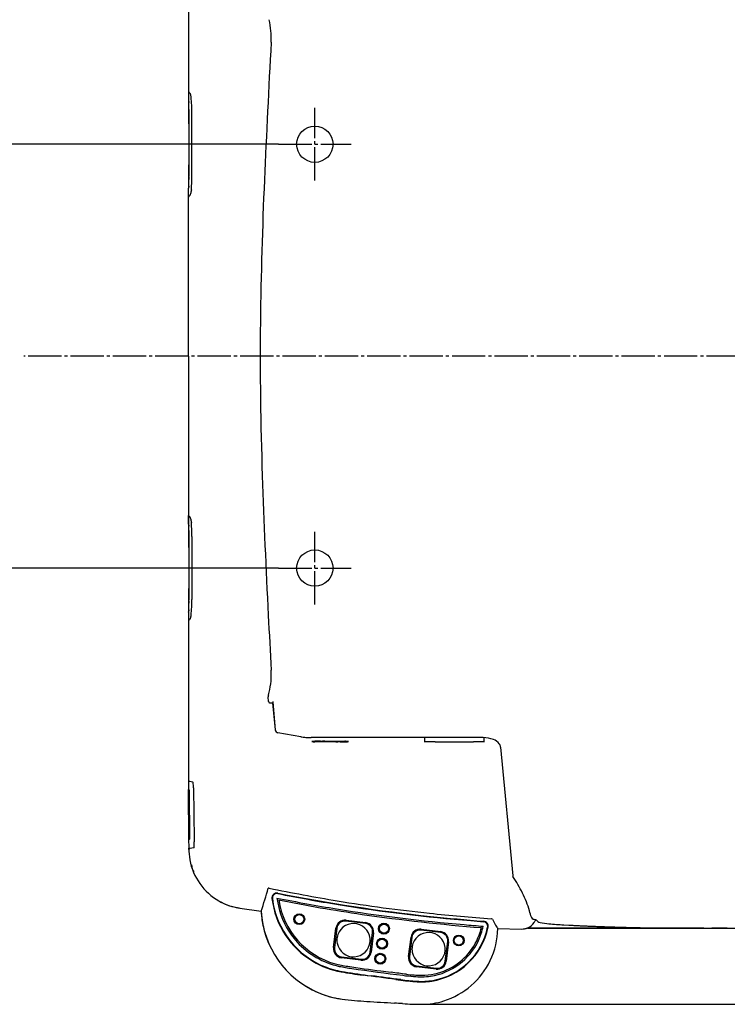
# Model space of a CAD drawing. Units: millimetres. Extents: x -62 to 2688, y -62 to 3775.
# Drawn here: x 658 to 892, y 1186 to 1511 of the extents above; entities that cross this region are included whole.
import ezdxf

# ---------------------------------------------------------------- set-up
doc = ezdxf.new("R2010")
doc.units = ezdxf.units.MM
doc.linetypes.add('DASH_CENTER', pattern=[14, 11, -1, 1, -1])
doc.layers.add('1', color=7, linetype='Continuous')
doc.layers.add('204', color=7, linetype='Continuous')
doc.styles.add('CONVERTER_11', font='txt.shx', dxfattribs={"width": 0.9})
doc.dimstyles.new('ME10_DIM_11', dxfattribs={"dimtxt": 43.75, "dimasz": 43.75, "dimexe": 12.5, "dimexo": 0, "dimgap": 12.5, "dimtad": 1, "dimdsep": 46, "dimtxsty": 'CONVERTER_11', "dimsah": 1, "dimcen": 0.09, "dimclrd": 2, "dimclre": 2, "dimclrt": 7, "dimadec": 0, "dimazin": 0, "dimtfac": 1, "dimtdec": 4, "dimtix": 1, "dimtmove": 0, "dimatfit": 3, "dimfxl": 1, "dimtolj": 1, "dimtzin": 0, "dimarcsym": 0})
doc.dimstyles.new('ME10_DIM_12', dxfattribs={"dimtxt": 43.75, "dimasz": 43.75, "dimexe": 12.5, "dimexo": 0, "dimgap": 12.5, "dimtad": 1, "dimdsep": 46, "dimtxsty": 'CONVERTER_11', "dimsah": 1, "dimcen": 0.09, "dimclrd": 2, "dimclre": 2, "dimclrt": 7, "dimadec": 0, "dimazin": 0, "dimtfac": 1, "dimtdec": 4, "dimtix": 1, "dimtmove": 0, "dimatfit": 3, "dimfxl": 1, "dimtolj": 1, "dimtzin": 0, "dimarcsym": 0})
doc.dimstyles.new('ME10_DIM_13', dxfattribs={"dimtxt": 43.75, "dimasz": 43.75, "dimexe": 12.5, "dimexo": 0, "dimgap": 12.5, "dimtad": 1, "dimdsep": 46, "dimtxsty": 'CONVERTER_11', "dimsah": 1, "dimcen": 0.09, "dimclrd": 2, "dimclre": 2, "dimclrt": 7, "dimadec": 0, "dimazin": 0, "dimtfac": 1, "dimtdec": 4, "dimtix": 1, "dimtmove": 0, "dimatfit": 3, "dimfxl": 1, "dimtolj": 1, "dimtzin": 0, "dimarcsym": 0})

# ---------------------------------------------------------------- blocks, each defined once
blk = doc.blocks.new('*D4')
at = {"layer": '1', "color": 2, "linetype": 'Continuous'}
for p, q in [((862.55, 1588.84), (1346.17, 1588.84)), ((1333.67, 1588.84), (1333.67, 1186.02)), ((791.24, 1186.02), (1346.17, 1186.02))]:
    blk.add_line(p, q, dxfattribs=at)
at = {"layer": '1', "color": 2}
for points in [[(1339.43, 1545.09), (1327.91, 1545.09), (1333.67, 1588.84)], [(1327.91, 1229.77), (1339.43, 1229.77), (1333.67, 1186.02)]]:
    blk.add_solid(points, dxfattribs=at)
at = {"layer": '1', "color": 7, "insert": (1321.17, 1347.6), "char_height": 43.75, "attachment_point": 7, "rotation": 90, "line_spacing_factor": 0.60024, "style": 'CONVERTER_11'}
blk.add_mtext('403', dxfattribs=at)
blk = doc.blocks.new('*D5')
at = {"layer": '1', "color": 2, "linetype": 'Continuous'}
for p, q in [((1083.67, 1588.84), (1083.67, 1741.03)), ((862.55, 1588.84), (1096.17, 1588.84)), ((1083.67, 1211.2), (1083.67, 1588.84)), ((826.06, 1211.2), (1096.17, 1211.2))]:
    blk.add_line(p, q, dxfattribs=at)
at = {"layer": '1', "color": 2}
for points in [[(1089.43, 1545.09), (1077.91, 1545.09), (1083.67, 1588.84)], [(1077.91, 1254.95), (1089.43, 1254.95), (1083.67, 1211.2)]]:
    blk.add_solid(points, dxfattribs=at)
at = {"layer": '1', "color": 7, "insert": (1071.17, 1636.03), "char_height": 43.75, "attachment_point": 7, "rotation": 90, "line_spacing_factor": 0.60024, "style": 'CONVERTER_11'}
blk.add_mtext('378', dxfattribs=at)
blk = doc.blocks.new('*D6')
at = {"layer": '1', "color": 2, "linetype": 'Continuous'}
for p, q in [((743.87, 1470.1), (576.64, 1470.1)), ((589.14, 1470.1), (589.14, 1330.1)), ((743.87, 1330.1), (576.64, 1330.1))]:
    blk.add_line(p, q, dxfattribs=at)
at = {"layer": '1', "color": 2}
for points in [[(594.9, 1426.35), (583.38, 1426.35), (589.14, 1470.1)], [(583.38, 1373.85), (594.9, 1373.85), (589.14, 1330.1)]]:
    blk.add_solid(points, dxfattribs=at)
at = {"layer": '1', "color": 7, "insert": (576.64, 1354.16), "char_height": 43.75, "attachment_point": 7, "rotation": 90, "line_spacing_factor": 0.60024, "style": 'CONVERTER_11'}
blk.add_mtext('140', dxfattribs=at)

msp = doc.modelspace()

# ---------------------------------------------------------------- linework, layer by layer
at = {"layer": '1', "color": 2, "linetype": 'DASH_CENTER'}
for p, q in [((755.87, 1458.096), (755.87, 1482.096)), ((743.87, 1470.096), (767.87, 1470.096)), ((1246.17, 1400.096), (659.768, 1400.096)), ((755.87, 1318.096), (755.87, 1342.096)), ((743.87, 1330.096), (767.87, 1330.096))]:
    msp.add_line(p, q, dxfattribs=at)
at = {"layer": '1', "color": 7, "linetype": 'Continuous'}
msp.add_line((884.307, 1211.197), (826.058, 1211.197), dxfattribs=at)
for centre in [(755.87, 1470.096), (755.87, 1330.096)]:
    msp.add_circle(centre, 6, dxfattribs=at)
at = {"layer": '204', "color": 7, "linetype": 'Continuous'}
for p, q in [((714.213, 1562.727), (714.132, 1484.62)), ((714.717, 1486.913), (714.513, 1487.122)), ((714.132, 1484.62), (714.251, 1484.024)), ((714.132, 1484.563), (714.134, 1477.111)), ((714.24, 1484.022), (714.26, 1483.924)), ((714.265, 1481.66), (714.265, 1481.659)), ((714.265, 1481.637), (714.265, 1481.637)), ((714.27, 1481.601), (714.271, 1481.597)), ((714.273, 1481.374), (714.278, 1480.699)), ((714.278, 1480.699), (714.285, 1459.492)), ((714.309, 1480.438), (714.317, 1459.754)), ((715.284, 1459.754), (715.253, 1480.437)), ((714.139, 1463.08), (714.142, 1455.628)), ((714.279, 1458.594), (714.279, 1458.59)), ((715.284, 1459.655), (715.284, 1459.754)), ((714.261, 1456.168), (714.142, 1455.571)), ((714.143, 1452.861), (714.142, 1455.571)), ((714.269, 1456.267), (714.25, 1456.17)), ((714.141, 1400.096), (714.143, 1452.861)), ((714.52, 1453.05), (714.75, 1453.279)), ((714.141, 1400.096), (714.143, 1347.23)), ((714.142, 1344.563), (714.143, 1347.437)), ((714.143, 1347.23), (714.142, 1344.62)), ((714.52, 1347.141), (714.75, 1346.913)), ((714.142, 1344.563), (714.139, 1337.112)), ((714.142, 1344.62), (714.261, 1344.024)), ((714.153, 1344.563), (714.142, 1344.563)), ((714.25, 1344.022), (714.269, 1343.924)), ((714.273, 1341.661), (714.273, 1341.66)), ((714.285, 1340.699), (714.278, 1319.492)), ((714.279, 1341.601), (714.279, 1341.598)), ((714.281, 1341.375), (714.285, 1340.699)), ((714.285, 1340.699), (714.285, 1340.699)), ((714.317, 1340.437), (714.309, 1319.754)), ((715.284, 1340.437), (715.253, 1319.754)), ((715.284, 1340.537), (715.284, 1340.437)), ((714.267, 1336.777), (714.276, 1336.767)), ((714.134, 1323.08), (714.132, 1315.628)), ((714.279, 1323.417), (714.27, 1323.407)), ((714.271, 1318.594), (714.27, 1318.591)), ((714.278, 1319.492), (714.278, 1319.492)), ((714.251, 1316.168), (714.132, 1315.571)), ((714.132, 1315.628), (714.143, 1315.628)), ((714.132, 1315.571), (714.132, 1315.628)), ((714.132, 1315.571), (714.132, 1312.961)), ((714.26, 1316.267), (714.24, 1316.17)), ((714.253, 1316.192), (714.251, 1316.168)), ((714.132, 1312.961), (714.167, 1256.952)), ((714.717, 1313.279), (714.513, 1313.069)), ((740.469, 1287.599), (740.469, 1287.592)), ((740.469, 1287.592), (740.472, 1287.527)), ((740.598, 1286.053), (740.473, 1287.527)), ((740.598, 1286.053), (740.6, 1286.03)), ((741.096, 1285.596), (741.976, 1285.596)), ((741.915, 1285.596), (742.773, 1276.64)), ((741.951, 1285.876), (742.802, 1276.639)), ((743.666, 1275.732), (743.635, 1275.738)), ((751.224, 1274.399), (743.666, 1275.732)), ((811.459, 1274.096), (754.697, 1274.096)), ((755.847, 1272.814), (755.747, 1272.812)), ((755.847, 1272.757), (755.847, 1272.881)), ((755.847, 1272.757), (755.847, 1272.689)), ((759.189, 1272.681), (755.847, 1272.689)), ((757.706, 1272.887), (758.389, 1272.888)), ((759.143, 1272.89), (762.704, 1272.89)), ((762.751, 1272.681), (759.189, 1272.681)), ((762.704, 1272.89), (765.775, 1272.882)), ((764.188, 1272.683), (763.504, 1272.682)), ((766.047, 1272.881), (765.775, 1272.882)), ((766.047, 1272.881), (766.047, 1272.757)), ((766.047, 1272.757), (766.146, 1272.758)), ((766.047, 1272.689), (766.047, 1272.757)), ((792.033, 1272.847), (791.973, 1272.842)), ((792.033, 1274.096), (792.033, 1272.822)), ((811.459, 1274.096), (811.482, 1274.096)), ((811.833, 1272.822), (811.833, 1274.089)), ((817.196, 1271), (821.22, 1228.472)), ((714.535, 1259.745), (715.558, 1259.472)), ((714.167, 1256.952), (714.405, 1256.596)), ((714.168, 1256.496), (714.167, 1256.952)), ((714.168, 1256.496), (714.168, 1256.469)), ((714.221, 1240.722), (714.186, 1256.469)), ((714.186, 1256.469), (714.406, 1256.469)), ((714.405, 1256.596), (714.441, 1240.596)), ((715.779, 1257.472), (715.985, 1240.326)), ((714.204, 1240.722), (714.204, 1240.696)), ((714.204, 1240.696), (714.212, 1237.638)), ((714.204, 1240.696), (714.441, 1240.696)), ((714.442, 1240.596), (714.205, 1240.24)), ((715.985, 1240.326), (716.003, 1239.719)), ((714.213, 1237.638), (714.213, 1237.619)), ((714.213, 1237.465), (714.213, 1237.619)), ((714.213, 1237.617), (714.213, 1237.619)), ((714.217, 1237.121), (714.213, 1237.465)), ((715.921, 1237.72), (714.571, 1237.426)), ((821.302, 1228.238), (821.301, 1228.241)), ((743.633, 1222.591), (743.552, 1222.606)), ((731.056, 1217.781), (738.147, 1216.775)), ((738.193, 1216.084), (738.201, 1215.983)), ((772.594, 1212.706), (766.146, 1213.498)), ((766.183, 1213.796), (772.63, 1213.004)), ((827.41, 1214.756), (827.414, 1214.736)), ((828.072, 1214.109), (828.068, 1214.11)), ((762.05, 1204.732), (762.842, 1211.184)), ((763.139, 1211.147), (762.348, 1204.695)), ((797.388, 1209.733), (790.94, 1210.525)), ((790.977, 1210.823), (797.424, 1210.031)), ((812.939, 1211.488), (812.953, 1211.562)), ((816.306, 1211.041), (824.114, 1210.878)), ((838.065, 1212.257), (839.748, 1212.17)), ((774.152, 1203.246), (774.944, 1209.698)), ((775.241, 1209.661), (774.45, 1203.209)), ((786.844, 1201.759), (787.636, 1208.211)), ((787.933, 1208.174), (787.142, 1201.722)), ((798.946, 1200.273), (799.737, 1206.725)), ((800.035, 1206.688), (799.244, 1200.236)), ((771.109, 1200.597), (764.661, 1201.389)), ((764.698, 1201.687), (771.145, 1200.895)), ((777.664, 1197.038), (781.033, 1196.602)), ((795.903, 1197.624), (789.455, 1198.416)), ((789.492, 1198.714), (795.939, 1197.922)), ((765.701, 1187.64), (765.698, 1187.64)), ((787.455, 1186.073), (787.446, 1186.073))]:
    msp.add_line(p, q, dxfattribs=at)
for centre, radius in [((750.737, 1214.125), 1.8), ((750.739, 1214.125), 1.5), ((778.679, 1211.002), 1.8), ((778.681, 1211.002), 1.5), ((778.07, 1206.039), 1.8), ((778.072, 1206.039), 1.5), ((803.41, 1207.103), 1.8), ((803.412, 1207.103), 1.5), ((777.461, 1201.077), 1.8), ((777.463, 1201.077), 1.5)]:
    msp.add_circle(centre, radius, dxfattribs=at)
for centre, radius, start, end in [((717.623, 1505.334), 23.864, 356.36963, 14.33201), ((5484.151, 1249.49), 4749.527, 176.930389, 177.480105), ((714.213, 1487.239), 0.0818, 104.33152, 186.02468), ((714.155, 1486.897), 0.423, 32.1681, 84.89479), ((711.62, 1485.376), 3.457, 22.06651, 26.39225), ((709.753, 1485.228), 5.273, 3.97138, 15.92309), ((653.134, 1481.239), 61.18, 359.24935, 2.60886), ((667.59, 1480.807), 47.664, 359.55645, 5.76382), ((709.649, 1481.37), 4.624, 0.05799, 4.03499), ((715.281, 1481.7), 1.019, 180.27413, 180.67945), ((714.645, 1481.691), 0.384, 180.42022, 181.24343), ((714.69, 1481.691), 0.428, 181.19569, 181.67648), ((715.563, 1481.724), 1.302, 181.97626, 182.10001), ((714.778, 1481.696), 0.516, 182.22093, 182.56629), ((714.682, 1481.69), 0.421, 182.36066, 182.81315), ((714.749, 1481.695), 0.488, 182.97886, 183.36127), ((714.79, 1481.696), 0.529, 183.21317, 183.56161), ((714.758, 1481.694), 0.497, 183.53321, 183.90654), ((714.747, 1481.694), 0.486, 184.03116, 184.41566), ((714.757, 1481.694), 0.495, 184.37081, 184.74909), ((714.759, 1481.694), 0.497, 184.73614, 185.11204), ((714.758, 1481.694), 0.496, 185.05223, 185.43141), ((714.756, 1481.695), 0.495, 185.57225, 185.95302), ((714.756, 1481.694), 0.494, 185.91871, 186.29992), ((714.757, 1481.694), 0.496, 186.24522, 186.62686), ((714.712, 1481.659), 0.448, 179.93599, 180.06401), ((714.714, 1481.658), 0.449, 179.93618, 180.06382), ((714.714, 1481.661), 0.449, 180.50917, 180.63671), ((714.713, 1481.656), 0.448, 179.93611, 180.06389), ((714.713, 1481.659), 0.448, 180.509, 180.63688), ((714.713, 1481.658), 0.448, 180.50896, 180.63692), ((714.712, 1481.657), 0.448, 180.50894, 180.63694), ((714.712, 1481.656), 0.447, 180.50888, 180.63699), ((714.716, 1481.66), 0.452, 181.07033, 181.19851), ((714.711, 1481.659), 0.447, 181.08161, 181.20991), ((714.716, 1481.658), 0.451, 181.07025, 181.19859), ((714.711, 1481.657), 0.446, 181.08158, 181.20995), ((714.715, 1481.66), 0.45, 181.63709, 181.76562), ((714.714, 1481.659), 0.449, 181.63692, 181.76579), ((714.715, 1481.658), 0.45, 181.63706, 181.76565), ((714.717, 1481.657), 0.453, 181.6374, 181.7653), ((714.713, 1481.656), 0.449, 181.63681, 181.7659), ((714.708, 1481.659), 0.444, 182.17982, 182.31166), ((714.717, 1481.658), 0.452, 182.20391, 182.332), ((714.744, 1481.659), 0.479, 182.23081, 182.35041), ((714.712, 1481.656), 0.447, 182.15785, 182.29007), ((714.642, 1481.656), 0.378, 182.67351, 182.83146), ((714.756, 1481.694), 0.494, 186.58933, 186.97222), ((715.524, 1481.692), 1.26, 182.5531, 182.59362), ((714.651, 1481.655), 0.386, 182.92808, 183.0975), ((714.757, 1481.695), 0.495, 187.08319, 187.46682), ((714.613, 1481.653), 0.348, 183.08769, 183.37954), ((715.195, 1481.687), 0.932, 183.39706, 183.5394), ((714.757, 1481.694), 0.496, 187.40233, 187.78695), ((714.757, 1481.694), 0.495, 187.74291, 188.12819), ((714.756, 1481.695), 0.495, 188.25265, 188.63904), ((714.757, 1481.694), 0.496, 188.56568, 188.95266), ((714.757, 1481.694), 0.495, 188.90315, 189.29091), ((714.756, 1481.695), 0.495, 189.40826, 189.79697), ((714.757, 1481.695), 0.496, 190.21609, 190.60615), ((714.761, 1481.695), 0.5, 190.55098, 190.9383), ((714.277, 1480.699), 0.000633, 314.3602, 315.6398), ((714.278, 1480.699), 0.000192, 268.50959, 271.49041), ((714.277, 1480.699), 0.000401, 313.98858, 316.01142), ((714.277, 1480.699), 0.000388, 313.95478, 316.04522), ((714.278, 1480.699), 0.000209, 268.62895, 271.37105), ((714.278, 1480.699), 0.000181, 268.41325, 271.58675), ((714.278, 1480.699), 0.000142, 267.97865, 272.02135), ((714.278, 1480.699), 0.000116, 177.53165, 182.46835), ((714.278, 1480.699), 0.000114, 267.48854, 272.51146), ((714.278, 1480.699), 0.000175, 222.6903, 227.3097), ((715.088, 1477.072), 0.941, 177.58682, 179.18733), ((714.507, 1477.072), 0.36, 177.94007, 181.1514), ((714.546, 1477.072), 0.399, 181.0337, 182.93998), ((715.226, 1477.138), 1.082, 184.59037, 185.1456), ((714.618, 1477.083), 0.471, 185.06205, 186.47669), ((714.536, 1477.069), 0.389, 185.77955, 187.6132), ((714.592, 1477.077), 0.445, 187.71195, 189.28943), ((714.624, 1477.083), 0.478, 189.42474, 190.88102), ((714.597, 1477.079), 0.451, 190.91322, 192.47497), ((714.588, 1477.075), 0.441, 192.33454, 193.94549), ((714.594, 1477.078), 0.447, 194.04143, 195.63768), ((714.597, 1477.078), 0.45, 195.58287, 197.17554), ((714.594, 1477.077), 0.447, 197.197, 198.80916), ((714.594, 1477.077), 0.447, 198.81239, 200.43435), ((714.595, 1477.077), 0.448, 200.42682, 202.05554), ((714.596, 1477.078), 0.449, 202.0587, 203.69121), ((714.595, 1477.078), 0.449, 203.70882, 205.34898), ((714.596, 1477.078), 0.45, 205.30629, 206.9497), ((714.597, 1477.079), 0.451, 207.00662, 208.65461), ((714.599, 1477.079), 0.452, 208.6364, 210.28538), ((714.6, 1477.08), 0.454, 210.31095, 211.96231), ((714.601, 1477.081), 0.455, 211.93081, 213.58168), ((714.602, 1477.082), 0.457, 213.6494, 215.30039), ((714.604, 1477.084), 0.459, 215.27343, 216.92168), ((714.606, 1477.085), 0.461, 216.91097, 218.55838), ((714.607, 1477.086), 0.463, 218.5866, 220.22901), ((714.611, 1477.09), 0.469, 220.28699, 221.91478), ((715.168, 1463.055), 1.015, 177.15446, 178.60334), ((714.544, 1463.094), 0.39, 175.38438, 178.27853), ((714.589, 1463.091), 0.436, 173.80345, 175.51234), ((715.337, 1462.978), 1.192, 171.77174, 172.26701), ((714.671, 1463.075), 0.518, 170.60687, 171.8703), ((714.583, 1463.094), 0.428, 169.57406, 171.20842), ((714.646, 1463.082), 0.493, 168.10991, 169.51249), ((714.682, 1463.072), 0.53, 166.64302, 167.93541), ((714.654, 1463.08), 0.501, 165.29459, 166.67886), ((714.645, 1463.082), 0.492, 163.9332, 165.35944), ((714.652, 1463.08), 0.499, 162.4519, 163.86376), ((714.655, 1463.079), 0.502, 161.12534, 162.5331), ((714.653, 1463.08), 0.5, 159.64321, 161.06774), ((714.653, 1463.08), 0.5, 158.22286, 159.65602), ((714.653, 1463.08), 0.5, 156.75866, 158.19816), ((714.654, 1463.079), 0.501, 155.35253, 156.79622), ((714.653, 1463.08), 0.5, 153.90216, 155.35388), ((714.654, 1463.079), 0.501, 152.42503, 153.88137), ((714.654, 1463.079), 0.501, 150.95885, 152.42142), ((714.654, 1463.079), 0.501, 149.48327, 150.94938), ((714.654, 1463.079), 0.501, 148.03323, 149.50458), ((714.654, 1463.079), 0.502, 146.53289, 148.00732), ((714.654, 1463.079), 0.501, 145.06708, 146.54546), ((714.654, 1463.079), 0.502, 143.58334, 145.06384), ((714.654, 1463.079), 0.501, 142.07889, 143.56382), ((714.655, 1463.079), 0.502, 140.59076, 142.07587), ((714.657, 1463.076), 0.505, 139.0902, 140.56628), ((633.826, 1459.163), 80.493, 357.90664, 0.42047), ((696.444, 1459.273), 17.842, 357.50464, 0.70457), ((714.758, 1458.498), 0.488, 176.81473, 177.19671), ((714.69, 1458.501), 0.42, 177.17929, 177.63129), ((714.787, 1458.495), 0.517, 177.43389, 177.7789), ((715.572, 1458.463), 1.303, 177.69644, 177.82006), ((714.697, 1458.5), 0.427, 178.31974, 178.80007), ((714.653, 1458.501), 0.383, 178.85957, 179.68207), ((715.287, 1458.49), 1.017, 179.2397, 179.6447), ((714.768, 1458.497), 0.498, 174.88822, 175.2636), ((714.764, 1458.497), 0.494, 175.23719, 175.61497), ((714.756, 1458.497), 0.486, 175.58459, 175.9686), ((714.767, 1458.496), 0.497, 175.91708, 176.28996), ((714.797, 1458.495), 0.528, 176.42804, 176.77607), ((714.765, 1458.498), 0.495, 173.87365, 174.25429), ((714.763, 1458.496), 0.494, 174.0297, 174.40992), ((714.765, 1458.497), 0.495, 174.55287, 174.93151), ((714.766, 1458.496), 0.496, 172.53349, 172.9165), ((714.765, 1458.497), 0.495, 173.02809, 173.41037), ((714.766, 1458.495), 0.496, 173.20101, 173.58206), ((714.765, 1458.497), 0.495, 171.84833, 172.23294), ((714.765, 1458.497), 0.495, 172.19056, 172.57453), ((714.765, 1458.496), 0.495, 171.02157, 171.40783), ((714.765, 1458.498), 0.495, 171.53126, 171.91696), ((714.765, 1458.498), 0.496, 170.37178, 170.75973), ((714.766, 1458.496), 0.496, 170.54077, 170.92779), ((714.766, 1458.497), 0.497, 169.56128, 169.95055), ((714.771, 1458.495), 0.501, 169.0621, 169.44861), ((714.285, 1459.493), 0.000948, 269.39529, 270.60471), ((714.285, 1459.492), 0.000293, 313.6182, 316.3818), ((714.285, 1459.493), 0.00123, 269.76721, 270.23279), ((714.285, 1459.493), 0.000457, 314.11277, 315.88723), ((714.285, 1459.492), 0.000184, 268.44671, 271.55329), ((714.285, 1459.492), 0.00014, 267.95458, 272.04542), ((714.285, 1459.492), 0.000142, 177.98679, 182.01321), ((669.832, 1459.177), 45.454, 354.71239, 0.60215), ((2262.938, 1391.936), 1525.166, 177.505779, 179.269317), ((609.643, 1464.453), 104.945, 355.47165, 355.50196), ((712.058, 1454.568), 2.985, 334.39422, 358.04214), ((2105.791, 1316.809), 1397.547, 174.325736, 174.347221), ((714.247, 1452.965), 0.104, 182.05576, 316.44117), ((713.863, 1453.675), 0.907, 300.43263, 316.45938), ((1893.6, 1400.207), 1155.759, 179.445848, 181.965058), ((3131.843, 1440.473), 2394.655, 181.912001, 183.014671), ((714.229, 1347.244), 0.0872, 84.41051, 188.73112), ((715.009, 1349.824), 2.61, 252.81614, 253.84936), ((713.971, 1346.647), 0.739, 41.9353, 65.01951), ((712.058, 1345.623), 2.985, 1.95806, 25.60535), ((653.242, 1341.279), 61.08, 359.21084, 2.57581), ((643.988, 1341.083), 70.339, 359.47384, 2.31458), ((2109.392, 1483.74), 1401.165, 185.652834, 185.674264), ((669.832, 1341.014), 45.454, 359.39787, 5.2876), ((710.222, 1341.393), 4.059, 359.73806, 4.26733), ((715.287, 1341.702), 1.017, 180.35532, 180.76028), ((714.653, 1341.69), 0.383, 180.31796, 181.1404), ((714.698, 1341.692), 0.428, 181.19593, 181.67624), ((715.568, 1341.729), 1.299, 182.18794, 182.31156), ((714.787, 1341.696), 0.517, 182.22111, 182.56611), ((714.69, 1341.69), 0.42, 182.36871, 182.82071), ((714.758, 1341.694), 0.488, 182.80328, 183.18528), ((714.797, 1341.696), 0.528, 183.22392, 183.57197), ((714.767, 1341.695), 0.497, 183.71003, 184.08293), ((714.756, 1341.694), 0.486, 184.03138, 184.41543), ((714.764, 1341.695), 0.494, 184.38501, 184.76284), ((714.768, 1341.695), 0.498, 184.73637, 185.11181), ((714.765, 1341.694), 0.495, 185.06845, 185.44716), ((714.765, 1341.695), 0.495, 185.57249, 185.95278), ((714.765, 1341.693), 0.495, 185.74567, 186.12639), ((714.732, 1341.654), 0.459, 179.36463, 179.48949), ((714.733, 1341.663), 0.46, 180.51067, 180.6352), ((714.733, 1341.657), 0.46, 179.93776, 180.06224), ((714.737, 1341.656), 0.464, 179.93762, 180.06238), ((714.732, 1341.66), 0.459, 180.51048, 180.6354), ((714.731, 1341.659), 0.458, 180.51042, 180.63546), ((714.735, 1341.658), 0.462, 180.5047, 180.62984), ((714.73, 1341.661), 0.457, 181.08311, 181.20841), ((714.73, 1341.656), 0.457, 180.51023, 180.63565), ((714.734, 1341.659), 0.461, 181.07163, 181.19722), ((714.734, 1341.658), 0.461, 181.07158, 181.19726), ((714.729, 1341.662), 0.456, 181.65548, 181.78124), ((714.733, 1341.656), 0.459, 181.07144, 181.1974), ((714.731, 1341.66), 0.458, 181.63818, 181.76453), ((714.732, 1341.659), 0.459, 181.63829, 181.76442), ((714.734, 1341.658), 0.461, 181.6386, 181.76411), ((714.73, 1341.661), 0.457, 182.20459, 182.33132), ((714.725, 1341.655), 0.452, 181.61994, 181.74943), ((714.764, 1341.696), 0.495, 186.43793, 186.81906), ((714.733, 1341.659), 0.46, 182.20502, 182.33089), ((714.761, 1341.659), 0.488, 182.23182, 182.3494), ((714.723, 1341.661), 0.45, 182.74136, 182.87138), ((714.661, 1341.656), 0.388, 182.64862, 182.80401), ((714.765, 1341.694), 0.495, 186.58958, 186.97196), ((714.75, 1341.656), 0.477, 182.27841, 182.3962), ((714.766, 1341.695), 0.496, 187.08345, 187.46656), ((715.552, 1341.708), 1.28, 183.19554, 183.23543), ((714.665, 1341.655), 0.392, 182.92936, 183.09621), ((714.624, 1341.653), 0.351, 183.10812, 183.39577), ((715.217, 1341.684), 0.944, 183.15084, 183.29124), ((714.765, 1341.695), 0.495, 187.42542, 187.8095), ((714.765, 1341.694), 0.495, 187.767, 188.15173), ((714.765, 1341.694), 0.495, 188.08298, 188.46881), ((714.765, 1341.695), 0.495, 188.5921, 188.9785), ((714.766, 1341.696), 0.496, 189.07213, 189.45931), ((714.765, 1341.694), 0.495, 189.2402, 189.6283), ((714.763, 1341.696), 0.494, 189.91168, 190.30171), ((714.766, 1341.694), 0.496, 190.04936, 190.43881), ((714.77, 1341.696), 0.501, 190.55129, 190.93799), ((714.285, 1340.699), 0.000147, 88.05142, 91.94858), ((714.285, 1340.699), 0.000199, 88.56318, 91.43682), ((714.285, 1340.699), 0.000227, 88.73713, 91.26287), ((714.285, 1340.699), 0.00026, 358.89888, 1.10112), ((714.285, 1340.699), 0.00028, 88.97717, 91.02283), ((714.285, 1340.699), 0.000313, 89.0844, 90.9156), ((714.285, 1340.699), 0.000348, 43.83467, 46.16533), ((714.285, 1340.698), 0.00111, 89.48563, 90.51437), ((715.094, 1337.071), 0.942, 177.54398, 179.14429), ((714.512, 1337.072), 0.36, 177.91164, 181.12257), ((714.551, 1337.072), 0.399, 180.99065, 182.89671), ((715.231, 1337.138), 1.082, 184.53595, 185.09116), ((714.623, 1337.083), 0.471, 185.01313, 186.42765), ((714.541, 1337.069), 0.389, 185.73387, 187.56735), ((714.597, 1337.077), 0.445, 187.65885, 189.23621), ((714.629, 1337.083), 0.478, 189.37832, 190.83451), ((714.602, 1337.078), 0.451, 190.86758, 192.42925), ((714.593, 1337.076), 0.441, 192.33459, 193.94545), ((714.599, 1337.077), 0.447, 193.9525, 195.54868), ((714.602, 1337.078), 0.45, 195.5829, 197.17552), ((714.599, 1337.077), 0.447, 197.15371, 198.76584), ((714.599, 1337.077), 0.447, 198.75458, 200.37652), ((714.6, 1337.077), 0.448, 200.38484, 202.01355), ((714.601, 1337.078), 0.449, 202.01739, 203.64991), ((714.601, 1337.078), 0.449, 203.64971, 205.28989), ((714.602, 1337.078), 0.45, 205.28672, 206.93016), ((714.602, 1337.079), 0.45, 206.96748, 208.61552), ((714.604, 1337.079), 0.452, 208.5764, 210.22543), ((714.604, 1337.08), 0.453, 210.29604, 211.94748), ((714.606, 1337.081), 0.455, 211.84675, 213.49771), ((714.607, 1337.082), 0.457, 213.61344, 215.26454), ((714.609, 1337.083), 0.459, 215.21276, 216.86112), ((714.611, 1337.085), 0.461, 216.9109, 218.55845), ((714.613, 1337.086), 0.463, 218.5258, 220.16836), ((714.616, 1337.09), 0.469, 220.2262, 221.85411), ((715.163, 1323.054), 1.015, 177.11065, 178.55962), ((714.539, 1323.094), 0.39, 175.35527, 178.24962), ((714.584, 1323.091), 0.436, 173.71562, 175.42461), ((715.331, 1322.978), 1.19, 171.76401, 172.25927), ((714.666, 1323.075), 0.519, 170.56496, 171.82843), ((714.578, 1323.094), 0.429, 169.52781, 171.16224), ((714.64, 1323.082), 0.492, 168.05402, 169.45665), ((714.677, 1323.073), 0.53, 166.64301, 167.93543), ((714.649, 1323.079), 0.501, 165.21425, 166.59855), ((714.64, 1323.082), 0.491, 163.87561, 165.30187), ((714.647, 1323.08), 0.499, 162.45189, 163.86377), ((714.65, 1323.079), 0.503, 161.03718, 162.44496), ((714.648, 1323.08), 0.5, 159.6277, 161.05224), ((714.648, 1323.08), 0.5, 158.18008, 159.61324), ((714.648, 1323.08), 0.5, 156.71653, 158.15602), ((714.649, 1323.08), 0.501, 155.33412, 156.77779), ((714.648, 1323.079), 0.501, 153.82052, 155.27222), ((714.648, 1323.08), 0.501, 152.40471, 153.86102), ((714.649, 1323.079), 0.501, 150.91941, 152.38194), ((714.649, 1323.079), 0.501, 149.48329, 150.94936), ((714.649, 1323.079), 0.501, 147.934, 149.4053), ((714.649, 1323.079), 0.501, 146.50891, 147.98328), ((714.649, 1323.079), 0.502, 145.0305, 146.50881), ((714.649, 1323.079), 0.502, 143.52168, 145.00211), ((714.649, 1323.079), 0.502, 142.0438, 143.52865), ((714.649, 1323.079), 0.502, 140.56327, 142.0483), ((714.652, 1323.076), 0.506, 139.05662, 140.53264), ((636.484, 1319.201), 77.827, 357.78424, 0.4071), ((653.005, 1319.011), 61.316, 357.43526, 0.69418), ((696.333, 1319.286), 17.946, 357.47823, 0.65967), ((714.79, 1318.495), 0.529, 176.43841, 176.78682), ((714.749, 1318.496), 0.488, 176.63874, 177.02113), ((714.682, 1318.501), 0.421, 177.18686, 177.63933), ((714.778, 1318.495), 0.516, 177.43371, 177.77907), ((715.563, 1318.468), 1.302, 177.89999, 178.02374), ((714.69, 1318.5), 0.428, 178.32351, 178.80432), ((714.645, 1318.501), 0.384, 178.75654, 179.57981), ((715.279, 1318.491), 1.018, 179.31986, 179.72523), ((714.76, 1318.497), 0.499, 174.90302, 175.27886), ((714.755, 1318.497), 0.494, 175.23696, 175.6152), ((714.747, 1318.497), 0.486, 175.58437, 175.96882), ((714.758, 1318.498), 0.497, 176.09348, 176.46677), ((714.757, 1318.497), 0.496, 173.37319, 173.75474), ((714.757, 1318.497), 0.496, 173.71861, 174.09973), ((714.756, 1318.496), 0.495, 174.04702, 174.42771), ((714.756, 1318.498), 0.495, 174.55263, 174.93175), ((714.757, 1318.497), 0.495, 172.53323, 172.91676), ((714.756, 1318.498), 0.494, 173.02783, 173.41062), ((714.756, 1318.497), 0.494, 171.84806, 172.23322), ((714.758, 1318.497), 0.496, 172.21311, 172.59761), ((714.756, 1318.497), 0.495, 171.02129, 171.40812), ((714.758, 1318.496), 0.496, 171.38618, 171.77243), ((714.758, 1318.496), 0.497, 170.2315, 170.62004), ((714.757, 1318.497), 0.496, 170.70917, 171.09677), ((714.757, 1318.496), 0.496, 169.39394, 169.78382), ((714.756, 1318.497), 0.495, 169.89527, 170.28573), ((714.762, 1318.496), 0.5, 169.0618, 169.44892), ((714.278, 1319.492), 0.000144, 88.00942, 91.99058), ((714.278, 1319.492), 0.000235, 133.27262, 136.72738), ((714.277, 1319.492), 0.000301, 43.65274, 46.34726), ((714.278, 1319.492), 0.000287, 89.00217, 90.99783), ((714.278, 1319.491), 0.00126, 89.77254, 90.22746), ((714.277, 1319.492), 0.000455, 44.10953, 45.89047), ((714.277, 1319.492), 0.000706, 44.4262, 45.5738), ((667.59, 1319.385), 47.664, 354.23617, 0.44356), ((709.753, 1314.963), 5.273, 344.07689, 356.02858), ((12417.248, 1906.701), 11691.752, 182.9031747, 182.9923127), ((714.213, 1312.953), 0.0819, 174.01343, 255.63068), ((714.155, 1313.294), 0.422, 275.09646, 327.84652), ((711.62, 1314.815), 3.457, 333.60774, 337.93348), ((718.584, 1294.777), 22.909, 345.77752, 3.98414), ((742.878, 1287.532), 2.41, 163.64681, 178.40336), ((-782.468, 1654.791), 1566.529, 346.46686, 346.502126), ((741.072, 1286.092), 0.476, 187.48033, 190.26106), ((741.102, 1286.097), 0.507, 190.22178, 192.87674), ((741.117, 1286.101), 0.521, 192.84923, 195.46814), ((741.105, 1286.099), 0.51, 195.64446, 198.36237), ((741.102, 1286.098), 0.507, 198.32659, 201.09134), ((741.103, 1286.099), 0.508, 201.22083, 204.01533), ((741.104, 1286.099), 0.509, 203.97952, 206.79348), ((741.102, 1286.099), 0.507, 206.90458, 209.75842), ((741.102, 1286.099), 0.507, 209.74645, 212.62147), ((741.1, 1286.099), 0.506, 212.71037, 215.61299), ((741.101, 1286.099), 0.506, 215.5853, 218.50166), ((741.099, 1286.099), 0.505, 218.59068, 221.52549), ((741.099, 1286.098), 0.504, 221.47913, 224.42448), ((741.097, 1286.098), 0.503, 224.5507, 227.50986), ((741.098, 1286.098), 0.503, 227.42722, 230.38368), ((741.099, 1286.099), 0.505, 230.44243, 233.38473), ((741.096, 1286.096), 0.501, 233.39232, 236.35137), ((741.092, 1286.09), 0.493, 236.41362, 239.41077), ((741.097, 1286.097), 0.502, 239.2481, 242.16823), ((741.109, 1286.12), 0.528, 242.19543, 244.93808), ((741.092, 1286.089), 0.493, 245.23407, 248.19117), ((741.068, 1286.033), 0.432, 248.30773, 251.71844), ((741.105, 1286.109), 0.516, 250.50612, 253.18105), ((741.273, 1286.657), 1.088, 253.04091, 254.18299), ((741.074, 1286.037), 0.439, 257.14817, 260.67337), ((741.068, 1285.992), 0.393, 260.48108, 266.39502), ((741.146, 1286.593), 0.999, 264.09498, 267.11095), ((742.473, 1285.912), 0.523, 164.21494, 184.02758), ((744.07, 1276.884), 1.291, 190.95106, 223.50953), ((744.127, 1277.336), 1.669, 233.47028, 253.96029), ((754.697, 1294.096), 20, 260, 270), ((754.363, 1292.024), 17.902, 259.90076, 265.01097), ((754.603, 1286.685), 12.59, 264.45758, 270.42664), ((754.922, 1272.728), 0.0621, 108.44344, 113.70374), ((754.902, 1272.79), 0.00711, 224.27443, 261.58141), ((754.909, 1272.793), 0.0128, 228.98471, 293.37596), ((754.97, 1272.37), 0.423, 97.24688, 99.17293), ((754.945, 1272.989), 0.21, 261.68329, 268.12962), ((755.041, 1271.489), 1.306, 94.49188, 95.49946), ((755.012, 1273.676), 0.9, 265.28411, 267.37138), ((755.139, 1269.886), 2.912, 93.32681, 93.93851), ((755.256, 1267.4), 5.401, 92.61742, 93.03286), ((755.109, 1275.136), 2.363, 266.65026, 267.67374), ((755.397, 1263.881), 8.923, 92.18986, 92.48876), ((755.217, 1277.282), 4.512, 267.40968, 268.09634), ((755.55, 1259.202), 13.604, 91.85607, 92.08279), ((755.335, 1280.114), 7.346, 267.90739, 268.43251), ((755.724, 1253.302), 19.506, 91.62742, 91.80494), ((755.593, 1287.397), 14.633, 268.20137, 268.47255), ((755.908, 1246.033), 26.778, 91.43586, 91.57901), ((756.568, 1322.301), 49.551, 268.42224, 268.50062), ((756.106, 1237.617), 35.196, 91.29708, 91.41538), ((755.788, 1295.004), 22.243, 268.66899, 268.94908), ((756.307, 1227.884), 44.932, 91.17255, 91.27237), ((756.093, 1308.386), 35.629, 268.85318, 269.16684), ((756.519, 1216.482), 56.335, 91.06558, 91.15027), ((756.768, 1202.553), 70.266, 90.98574, 91.05754), ((756.943, 1191.195), 81.626, 90.90665, 90.97133), ((757.939, 1411.781), 139.04, 269.02558, 269.13768), ((757.073, 1183.1), 89.722, 90.847, 90.90828), ((764.544, -1098.856), 2371.753, 90.190333, 90.210105), ((759.948, 358.642), 914.248, 90.166395, 90.205761), ((760.435, 191.847), 1081.043, 90.144647, 90.166508), ((760.577, 152.7), 1120.19, 90.092408, 90.111914), ((760.935, -67.284), 1340.175, 90.07663, 90.092556), ((760.996, 2611.847), 1339.168, 270.075089, 270.091026), ((761.288, 2392.063), 1119.383, 270.093903, 270.113423), ((761.434, 2352.946), 1080.266, 270.146028, 270.167905), ((761.947, 2186.289), 913.608, 270.166378, 270.205772), ((757.355, 3642.763), 2370.09, 270.190324, 270.210109), ((763.954, 1133.799), 139.031, 89.02554, 89.13764), ((764.83, 1362.468), 89.72, 270.84103, 270.90231), ((764.942, 1354.373), 81.624, 270.91286, 270.97754), ((765.801, 1237.187), 35.626, 88.85312, 89.1668), ((765.134, 1343.015), 70.264, 270.97923, 271.05103), ((765.368, 1329.08), 56.327, 271.07259, 271.15728), ((765.586, 1317.686), 44.931, 271.17255, 271.27237), ((766.104, 1250.567), 22.242, 88.66372, 88.94382), ((765.792, 1307.952), 35.195, 271.2892, 271.4075), ((765.333, 1223.278), 49.542, 88.43047, 88.50885), ((765.982, 1299.533), 26.774, 271.44465, 271.5878), ((766.298, 1258.174), 14.633, 88.1931, 88.46429), ((766.17, 1292.271), 19.509, 271.62713, 271.80466), ((766.559, 1265.456), 7.347, 87.90766, 88.43279), ((766.343, 1286.368), 13.603, 271.85607, 272.0828), ((766.678, 1268.288), 4.512, 87.42026, 88.10694), ((766.499, 1281.687), 8.921, 272.17806, 272.47697), ((766.785, 1270.434), 2.363, 86.65024, 87.67375), ((766.638, 1278.171), 5.402, 272.6167, 273.03214), ((766.882, 1271.895), 0.9, 85.28296, 87.37028), ((766.754, 1275.683), 2.911, 273.32797, 273.93968), ((766.852, 1274.081), 1.306, 274.49187, 275.49948), ((766.949, 1272.581), 0.21, 81.65908, 88.10557), ((766.924, 1273.2), 0.423, 277.24685, 279.17295), ((766.984, 1272.777), 0.0128, 49.02615, 113.4176), ((766.972, 1272.842), 0.0621, 288.44336, 293.70381), ((766.992, 1272.78), 0.00712, 44.16195, 81.46978), ((791.978, 1272.777), 0.072, 121.99008, 128.11595), ((791.943, 1272.834), 0.00994, 183.01313, 330.57459), ((792.093, 1271.819), 1.031, 96.67845, 98.55349), ((791.986, 1272.957), 0.132, 254.95488, 273.71378), ((792.102, 1273.982), 1.162, 264.71638, 267.92915), ((792.279, 1276.573), 3.759, 266.65671, 267.97925), ((792.52, 1281.406), 8.597, 267.51127, 268.21773), ((792.809, 1288.886), 16.084, 268.01946, 268.46283), ((793.143, 1299.332), 26.535, 268.34632, 268.65037), ((793.51, 1312.916), 40.123, 268.58328, 268.80648), ((793.912, 1330.046), 57.258, 268.7607, 268.93004), ((794.358, 1351.618), 78.835, 268.8992, 269.0312), ((794.772, 1374.36), 101.58, 269.01458, 269.12581), ((795.272, 1404.826), 132.05, 269.11034, 269.20477), ((795.845, 1443.569), 170.798, 269.19299, 269.27293), ((796.297, 1477.051), 204.283, 269.26544, 269.33841), ((796.81, 1519.27), 246.504, 269.33253, 269.39799), ((797.332, 1566.195), 293.433, 269.39236, 269.45179), ((797.884, 1620.525), 347.766, 269.44637, 269.50014), ((798.371, 1674.315), 401.557, 269.49762, 269.54745), ((798.885, 1736.436), 463.68, 269.54459, 269.59042), ((799.358, 1797.721), 524.968, 269.58661, 269.62953), ((799.826, 1866.204), 593.452, 269.627126, 269.667099), ((800.227, 1930.928), 658.177, 269.664879, 269.702738), ((800.603, 2001.369), 728.619, 269.701902, 269.737592), ((800.927, 2065.634), 792.885, 269.735499, 269.769634), ((801.205, 2133.065), 860.317, 269.76916, 269.801704), ((801.434, 2191.786), 919.039, 269.800108, 269.831526), ((801.62, 2250.512), 977.765, 269.830735, 269.861015), ((801.747, 2298.595), 1025.848, 269.860463, 269.889953), ((801.84, 2343.176), 1070.429, 269.889541, 269.918263), ((801.884, 2376.067), 1103.32, 269.918394, 269.946604), ((801.935, 2402.149), 1129.402, 269.945285, 269.973045), ((801.928, 2416.616), 1143.868, 269.973727, 270.001219), ((801.933, 2421.642), 1148.895, 270.000973, 270.028302), ((801.932, 2416.377), 1143.63, 270.028442, 270.055726), ((801.955, 2399.98), 1127.233, 270.055398, 270.082794), ((801.958, 2375.736), 1102.989, 270.084447, 270.112019), ((802.039, 2339.847), 1067.099, 270.11144, 270.139403), ((802.102, 2299.339), 1026.592, 270.141376, 270.169744), ((802.256, 2247.783), 975.036, 270.169701, 270.198759), ((802.426, 2195.036), 922.289, 270.199524, 270.229243), ((802.658, 2132.836), 860.088, 270.230412, 270.26116), ((802.897, 2072.666), 799.917, 270.263684, 270.295395), ((803.239, 2005.286), 732.537, 270.295809, 270.328949), ((803.573, 1942.616), 669.866, 270.331103, 270.365572), ((803.994, 1874.948), 602.196, 270.36667, 270.403072), ((804.378, 1813.704), 540.951, 270.40795, 270.44618), ((804.869, 1750.291), 477.536, 270.44656, 270.48734), ((805.32, 1694.776), 422.019, 270.4902, 270.53336), ((805.826, 1637.393), 364.634, 270.53783, 270.58452), ((806.308, 1587.152), 314.391, 270.59007, 270.64031), ((806.822, 1540.584), 267.82, 270.64172, 270.69632), ((807.238, 1503.383), 230.617, 270.70522, 270.76357), ((807.763, 1462.171), 189.401, 270.77103, 270.83762), ((808.168, 1432.858), 160.086, 270.84602, 270.92099), ((808.58, 1404.582), 131.807, 270.93959, 271.02577), ((809.151, 1370.467), 97.687, 271.04869, 271.15687), ((809.581, 1348.145), 75.36, 271.1727, 271.30191), ((809.901, 1332.294), 59.506, 271.34143, 271.48917), ((810.441, 1309.003), 36.21, 271.59177, 271.80531), ((811.493, 1264.95), 9.146, 68.5848, 90.06862), ((810.986, 1290.357), 17.555, 271.94635, 272.31747), ((811.192, 1285.837), 13.031, 272.21649, 272.63801), ((810.349, 1303.296), 30.51, 272.70948, 272.85419), ((811.863, 1272.833), 0.0335, 6.4857, 154.98699), ((811.622, 1275.051), 2.241, 276.31607, 277.38148), ((811.865, 1272.768), 0.0754, 53.78943, 65.6234), ((813.225, 1269.233), 4.526, 38.31755, 69.19803), ((815.069, 1270.745), 2.142, 6.82534, 37.1693), ((714.419, 1259.514), 0.258, 63.27606, 171.49978), ((715.373, 1259.271), 0.273, 357.97862, 47.34279), ((705.37, 1257.596), 10.409, 359.32039, 9.20694), ((700.328, 1238.673), 15.709, 357.34473, 3.81822), ((742.387, 1238.198), 28.179, 181.17806, 189.18291), ((713.874, 1237.502), 0.359, 14.43281, 18.64784), ((714.466, 1237.657), 0.254, 195.08482, 294.38999), ((715.441, 1238.066), 0.592, 324.15328, 348.16277), ((734.074, 1237.365), 19.846, 190.63893, 240.19366), ((724.357, 1232.848), 9.218, 184.92261, 189.76028), ((719.792, 1232.259), 4.623, 192.15839, 212.45863), ((821.757, 1228.532), 0.541, 186.35479, 212.6276), ((761.308, 1190.136), 71.071, 27.32635, 32.41962), ((631.166, 1253.699), 113.174, 340.95788, 344.96722), ((740.594, 1224.112), 0.265, 69.27199, 118.61553), ((736.136, 1189.33), 35.324, 82.45166, 82.59773), ((909.891, 2075.574), 867.863, 258.763274, 260.274781), ((733.254, 1235.666), 17.965, 239.76822, 259.26269), ((736.835, 1243.386), 26.435, 241.74904, 249.12212), ((743.34, 1221.12), 1.65, 78.62099, 187.17802), ((769.574, 1224.379), 28.085, 187.08766, 239.24135), ((743.031, 1221.182), 1.188, 175.49385, 182.69373), ((744.772, 1221.123), 2.928, 179.94261, 183.70883), ((743.166, 1221.176), 1.324, 171.30788, 175.67958), ((769.619, 1224.399), 27.984, 187.11323, 249.183), ((744.709, 1220.762), 2.917, 166.23936, 167.86483), ((743.361, 1221.099), 1.527, 163.00358, 166.4567), ((743.158, 1221.194), 1.306, 160.09697, 164.42299), ((743.313, 1221.135), 1.471, 156.16019, 159.98794), ((743.397, 1221.089), 1.567, 152.2404, 155.8382), ((743.336, 1221.12), 1.498, 148.38372, 152.20757), ((743.322, 1221.135), 1.478, 144.69056, 148.61134), ((743.337, 1221.121), 1.499, 140.70795, 144.59712), ((743.347, 1221.115), 1.511, 136.86965, 140.74372), ((743.343, 1221.114), 1.508, 132.88077, 136.77102), ((743.345, 1221.116), 1.509, 129.06769, 132.95782), ((743.347, 1221.108), 1.515, 125.07506, 128.93843), ((743.348, 1221.108), 1.517, 121.27668, 125.1188), ((743.348, 1221.101), 1.523, 117.33637, 121.13553), ((743.349, 1221.102), 1.522, 113.59746, 117.36616), ((743.348, 1221.094), 1.529, 109.74125, 113.44847), ((743.347, 1221.095), 1.527, 106.08571, 109.74845), ((743.346, 1221.083), 1.539, 102.34291, 105.92047), ((743.344, 1221.09), 1.531, 98.79757, 102.33294), ((743.341, 1221.091), 1.53, 95.18528, 98.65504), ((743.341, 1221.082), 1.539, 91.7851, 95.16358), ((743.336, 1221.023), 1.597, 88.35709, 91.53958), ((857.936, 1794.08), 584.307, 258.68944, 260.653645), ((779.147, 1226.445), 36.203, 188.45682, 195.18398), ((743.337, 1221.093), 1.528, 85.09256, 88.34156), ((743.353, 1221.242), 1.378, 81.7081, 85.21371), ((856.287, 1785.194), 573.77, 258.676961, 260.702393), ((849.908, 1750.716), 538.562, 258.62265, 264.04908), ((769.587, 1224.382), 25.949, 188.62064, 254.31323), ((847.541, 1737.393), 527.183, 258.66549, 261.70537), ((848.828, 1742.508), 529.282, 260.69944, 264.0239), ((788.202, 1205.191), 40.28, 16.86306, 25.86207), ((735.063, 1241.671), 24.224, 251.59474, 260.47791), ((750.454, 1315.505), 99.631, 258.0982, 258.77239), ((769.13, 1218.434), 31.028, 183.06504, 246.9981), ((806.834, 1221.052), 68.82, 183.56388, 184.13945), ((769.541, 1224.336), 26.384, 196.22732, 222.35854), ((852.831, 1773.048), 562.727, 260.81883, 265.14033), ((854.476, 1784.764), 573.056, 260.874139, 265.286227), ((613.977, 1149.491), 223.189, 17.0029, 17.57298), ((639.45, 1207.944), 99.077, 4.51256, 4.65405), ((766.349, 1217.968), 28.218, 184.50056, 194.34366), ((737.639, 1215.645), 0.588, 9.257, 10.63032), ((765.818, 1210.82), 2.999, 83.01476, 173.02668), ((765.818, 1210.819), 2.699, 83.01476, 173.02668), ((860.156, 1832.602), 623.217, 261.820552, 265.46329), ((873.175, 1973.331), 761.386, 264.010125, 265.558432), ((876.222, 2007.265), 796.457, 264.079677, 265.346229), ((1127.336, 4917.731), 3717.878, 265.06315, 265.128233), ((811.191, 1210.378), 2.935, 78.73811, 82.15759), ((811.47, 1211.79), 1.65, 348.38242, 85.3994), ((811.586, 1212.096), 1.173, 74.67518, 81.29077), ((811.554, 1211.962), 1.312, 70.88078, 74.85259), ((810.815, 1210.362), 3.07, 66.26018, 67.63813), ((811.44, 1211.769), 1.531, 63.38126, 66.45075), ((811.571, 1211.965), 1.297, 60.81631, 64.69239), ((811.483, 1211.813), 1.473, 57.31515, 60.70546), ((814.216, 1213.433), 0.799, 69.34789, 90.30666), ((827.703, 1219.738), 14.327, 202.82224, 215.12633), ((828.265, 1214.99), 0.889, 196.61943, 248.57839), ((830.034, 1219.072), 5.336, 246.90336, 248.33759), ((826.489, 1207.309), 6.982, 67.99043, 76.92773), ((823.602, 1216.19), 5.67, 326.14946, 336.28928), ((828.837, 1213.335), 0.521, 32.03072, 59.07978), ((833.72, 1217.781), 6.091, 223.19489, 226.09021), ((830.46, 1214.411), 1.402, 226.55819, 261.05343), ((784.213, 1223.607), 46.934, 195.61138, 201.95893), ((768.647, 1207.201), 5.496, 190.82542, 160.40064), ((772.264, 1210.027), 2.7, 352.99282, 82.98087), ((772.264, 1210.027), 3, 352.99282, 82.98087), ((790.612, 1207.847), 2.999, 83.01476, 173.02668), ((790.612, 1207.846), 2.699, 83.01476, 173.02668), ((790.931, 1216.033), 22.622, 278.95548, 348.3325), ((790.92, 1216.039), 22.485, 280.17817, 348.32145), ((797.058, 1207.054), 3, 352.99282, 82.98087), ((1076.237, 4268.469), 3068.125, 264.931141, 265.049471), ((789.296, 1216.529), 22.676, 335.41406, 347.93631), ((786.603, 1217.318), 24.984, 340.30504, 346.15119), ((811.42, 1211.731), 1.575, 53.83501, 56.99725), ((811.462, 1211.79), 1.504, 50.43496, 53.7957), ((811.479, 1211.803), 1.482, 47.18189, 50.62653), ((811.461, 1211.787), 1.506, 43.69074, 47.09667), ((811.452, 1211.777), 1.52, 40.33249, 43.71969), ((811.452, 1211.78), 1.517, 36.84233, 40.24274), ((811.453, 1211.779), 1.518, 33.5004, 36.90055), ((811.445, 1211.777), 1.525, 30.01714, 33.39656), ((811.444, 1211.775), 1.527, 26.69063, 30.05377), ((811.438, 1211.776), 1.532, 23.24524, 26.57887), ((811.439, 1211.775), 1.532, 19.9626, 23.27491), ((811.432, 1211.776), 1.538, 16.56648, 19.83678), ((811.434, 1211.776), 1.536, 13.3479, 16.58718), ((811.424, 1211.777), 1.546, 10.03672, 13.21708), ((811.431, 1211.779), 1.539, 6.89018, 10.04214), ((811.559, 1211.771), 1.409, 351.5044, 354.64323), ((811.433, 1211.782), 1.536, 3.65916, 6.76705), ((811.437, 1211.784), 1.532, 354.56461, 357.51755), ((811.425, 1211.782), 1.544, 0.61778, 3.6601), ((811.379, 1211.786), 1.59, 357.5244, 0.42548), ((790.689, 1211.51), 25.621, 334.49744, 358.95092), ((869.058, 1248.726), 64.83, 215.05086, 215.54166), ((823.568, 1218.959), 8.1, 273.86384, 288.94134), ((824.208, 1215.686), 4.809, 268.87581, 293.22355), ((824.287, 1215.784), 4.876, 293.06993, 325.62345), ((834.917, 1235.655), 23.107, 258.32705, 265.68482), ((843.731, 1323.551), 111.439, 264.56608, 267.08542), ((879.074, 1987.503), 776.33, 267.096362, 267.220782), ((879.048, 1987.864), 776.689, 267.223978, 267.348356), ((879.079, 1988.056), 776.883, 267.346767, 267.471129), ((879.035, 1988.021), 776.846, 267.47423, 267.598611), ((879.065, 1988.055), 776.881, 267.596551, 267.72094), ((879.021, 1988.11), 776.934, 267.724304, 267.848699), ((879.052, 1988.161), 776.986, 267.846546, 267.970946), ((879.008, 1988.162), 776.985, 267.974188, 268.098601), ((879.03, 1988.187), 777.011, 268.097032, 268.221454), ((878.987, 1988.182), 777.005, 268.22461, 268.349046), ((879.019, 1988.187), 777.011, 268.346693, 268.47114), ((878.968, 1988.155), 776.977, 268.474866, 268.599331), ((878.996, 1988.149), 776.972, 268.597232, 268.721709), ((878.951, 1988.104), 776.926, 268.724992, 268.849488), ((878.976, 1988.116), 776.939, 268.847636, 268.972142), ((878.938, 1988.134), 776.957, 268.975013, 269.099528), ((878.96, 1988.169), 776.991, 269.097939, 269.222461), ((878.917, 1988.177), 776.999, 269.225594, 269.350126), ((878.94, 1988.209), 777.031, 269.348469, 269.473008), ((878.899, 1988.211), 777.033, 269.476066, 269.600617), ((878.927, 1988.251), 777.073, 269.598552, 269.72311), ((878.882, 1988.254), 777.076, 269.726434, 269.851003), ((878.906, 1988.279), 777.101, 269.849206, 269.973784), ((878.867, 1988.254), 777.076, 269.976696, 270.10129), ((878.888, 1988.315), 777.137, 270.099758, 270.224356), ((878.849, 1988.405), 777.227, 270.227206, 270.351802), ((878.871, 1988.261), 777.083, 270.350209, 270.474839), ((878.833, 1987.769), 776.592, 270.477907, 270.602628), ((878.859, 1987.603), 776.425, 270.600874, 270.725631), ((878.813, 1987.67), 776.492, 270.728931, 270.853687), ((878.836, 1987.789), 776.612, 270.85189, 270.976637), ((769.336, 1207.088), 6.185, 161.54898, 178.99093), ((771.496, 1207.461), 8.348, 181.81328, 188.89993), ((793.441, 1204.228), 5.496, 190.82545, 160.4008), ((790.926, 1216.064), 21.002, 278.72378, 334.71765), ((797.058, 1207.054), 2.7, 352.99282, 82.98087), ((790.932, 1216.047), 20.481, 294.41484, 339.57131), ((769.469, 1224.21), 26.246, 222.26252, 257.82163), ((765.028, 1204.366), 3, 172.99282, 262.98087), ((765.028, 1204.366), 2.7, 172.99282, 262.98087), ((794.129, 1204.115), 6.184, 161.54892, 178.99242), ((796.289, 1204.487), 8.348, 181.81129, 188.89873), ((768.928, 1222.713), 26.324, 238.59529, 260.45784), ((771.473, 1203.574), 2.999, 263.01476, 353.02668), ((771.474, 1203.574), 2.699, 263.01476, 353.02668), ((789.822, 1201.393), 3, 172.99282, 262.98087), ((789.821, 1201.393), 2.7, 172.99282, 262.98087), ((796.267, 1200.6), 2.999, 263.01476, 353.02668), ((796.267, 1200.601), 2.699, 263.01476, 353.02668), ((790.696, 1211.573), 25.641, 287.53419, 334.36435), ((770.067, 1226.367), 29.985, 249.71959, 261.63874), ((771.882, 1234.832), 36.637, 255.27618, 261.91704), ((781.145, 1286.019), 89.142, 258.86629, 261.59471), ((828.04, 1598.911), 405.018, 261.29347, 262.85516), ((929.146, 2339.282), 1152.751, 261.969914, 262.81388), ((791.254, 1214.911), 19.315, 269.74051, 294.93936), ((795.293, 1372.268), 178.185, 260.06929, 262.41716), ((810.853, 1478.879), 285.767, 260.91017, 262.69669), ((-195.288, -6258.314), 7516.427, 82.5243114, 82.6077998), ((-1371.236, -15312.013), 16646.321, 82.5600526, 82.5937888), ((244.008, -2935.806), 4167.156, 82.525597, 82.595652), ((795.537, 1281.335), 88.06, 261.57849, 265.73559), ((792.978, 1255.039), 61.498, 261.83628, 266.81739), ((791.705, 1242.555), 47.453, 261.81104, 266.08247), ((791.806, 1242.51), 46.918, 262.99705, 269.21908), ((790.898, 1219.23), 24.14, 264.20864, 277.64784), ((790.942, 1218.988), 25.544, 265.61409, 277.89936), ((791.024, 1217.43), 23.839, 266.48874, 279.34049), ((856.574, 1359.279), 196.75, 237.96643, 238.23315), ((767.905, 1215.168), 27.55, 237.227, 252.20046), ((768.257, 1215.872), 28.329, 246.59815, 263.17996), ((769.005, 1219.041), 31.574, 252.44861, 263.98712), ((780.927, 1317.986), 131.226, 262.98195, 266.56093), ((790.891, 1212.251), 26.233, 270.76293, 286.68221), ((1240.261, 8448.652), 7276.671, 266.3187336, 266.3904475), ((727.588, 377.852), 810.403, 85.946748, 86.139923), ((790.314, 1255.389), 69.375, 265.49959, 270.76545)]:
    msp.add_arc(centre, radius, start, end, dxfattribs=at)

# ---------------------------------------------------------------- dimensions: what is measured, and where the dimension line sits
at = {"layer": '1'}
for base, p1, p2, text, dimstyle, picture, middle in [((1083.67, 1211.197), (862.546, 1588.843), (826.058, 1211.197), '378', 'ME10_DIM_12', '*D5', (1049.295, 1688.526)), ((1333.67, 1588.843), (791.24, 1186.021), (862.546, 1588.843), '403', 'ME10_DIM_11', '*D4', (1299.295, 1400.096))]:
    dim = msp.add_linear_dim(base=base, p1=p1, p2=p2, angle=90, text=text, dimstyle=dimstyle, dxfattribs=at)
    dim.commit()
    dim.dimension.update_dxf_attribs({"geometry": picture, "text_midpoint": middle, "text_rotation": 90})
dim = msp.add_linear_dim(base=(589.141, 1470.096), p1=(743.87, 1330.096), p2=(743.87, 1470.096), angle=90, dimstyle='ME10_DIM_13', dxfattribs=at)
dim.commit()
dim.dimension.update_dxf_attribs({"geometry": '*D6', "text_midpoint": (554.766, 1400.096), "text_rotation": 90})

doc.saveas('drawing.dxf')
